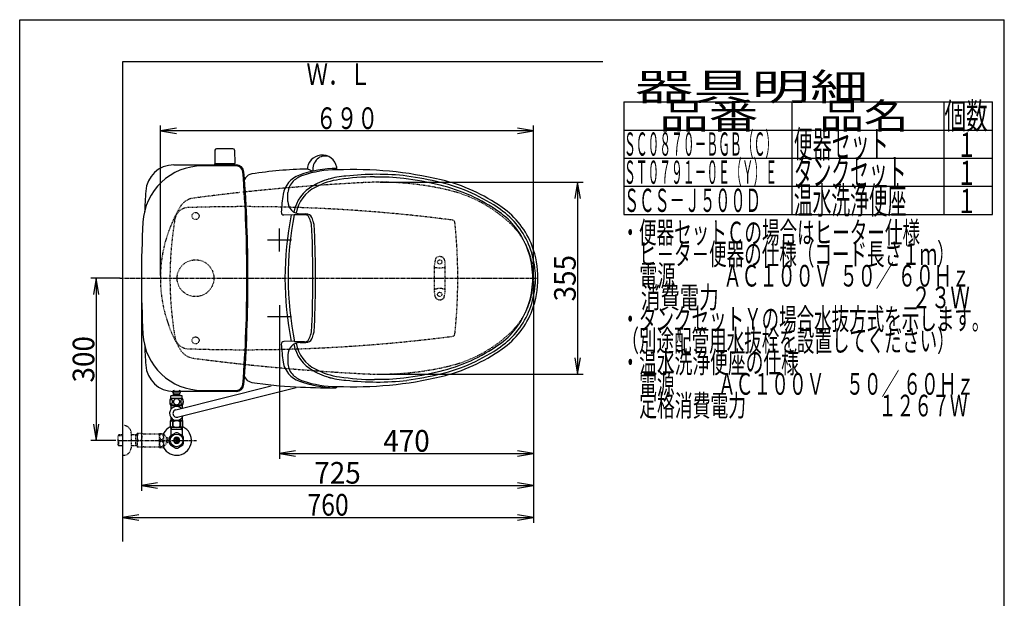
# Model space of a CAD drawing. Extents: x 0 to 2000, y 115 to 2915.
# Drawn here: x 180 to 2000, y 1845 to 2915 of the extents above; entities that cross this region are included whole.
import ezdxf
from ezdxf.enums import TextEntityAlignment as Align

# ---------------------------------------------------------------- set-up
doc = ezdxf.new("R2010")
doc.units = 0
doc.header["$MEASUREMENT"] = 0
for name, pattern in [('EXLTYPE2', [2, 1, -1]), ('EXLTYPE3', [10, 7, -1, 1, -1]), ('EXLTYPE9', [2, 1, -1])]:
    doc.linetypes.add(name, pattern=pattern)
doc.layers.get('0').update_dxf_attribs({"linetype": 'CONTINUOUS'})
for name, color, linetype in [('タンク', 7, 'CONTINUOUS'), ('便器', 7, 'CONTINUOUS'), ('便座', 7, 'CONTINUOUS'), ('器具明細表', 7, 'CONTINUOUS'), ('寸法', 7, 'CONTINUOUS'), ('枠', 7, 'CONTINUOUS'), ('止水栓', 7, 'CONTINUOUS')]:
    doc.layers.add(name, color=color, linetype=linetype)
doc.styles.add('EXCADDIM1', font='monotxt', dxfattribs={"width": 0.84, "bigfont": 'extfont'})
doc.styles.add('EXCADDIM2', font='monotxt', dxfattribs={"width": 0.95, "bigfont": 'extfont'})
doc.styles.add('EXCADSTD', font='monotxt', dxfattribs={"bigfont": 'extfont'})
doc.styles.get("Standard").update_dxf_attribs({"font": 'monotxt', "bigfont": 'extfont'})
doc.dimstyles.get("Standard").update_dxf_attribs({"dimtxt": 0.18, "dimasz": 0.18, "dimexe": 0.18, "dimexo": 0.0625, "dimgap": 0.09, "dimtad": 0, "dimtih": 1, "dimtoh": 1, "dimdec": 4, "dimzin": 0, "dimtxsty": 'STANDARD', "dimcen": 0.09, "dimazin": 3, "dimtfac": 1, "dimtdec": 4, "dimtmove": 0, "dimatfit": 3, "dimtolj": 1, "dimtzin": 0})

# ---------------------------------------------------------------- blocks, each defined once
blk = doc.blocks.new('*D19')
at = {"layer": '寸法', "color": 3, "linetype": 'CONTINUOUS'}
for p, q in [((366.017073, 2437.000004), (311.422456, 2437.000004)), ((321.422456, 2437.000004), (316.422456, 2407.000004)), ((321.422456, 2437.000004), (321.422456, 2137.000004)), ((326.422456, 2407.000004), (321.422456, 2437.000004)), ((316.422456, 2167.000004), (321.422456, 2137.000004)), ((321.422456, 2137.000004), (326.422456, 2167.000004)), ((357.716299, 2137.000004), (311.422456, 2137.000004))]:
    blk.add_line(p, q, dxfattribs=at)
at = {"layer": '寸法', "color": 2, "linetype": 'CONTINUOUS', "style": 'EXCADSTD', "width": 0.945}
blk.add_text('300', height=40, rotation=90, dxfattribs=at).set_placement((317.922456, 2287.000004), align=Align.CENTER)
blk = doc.blocks.new('_EX_NORM')
at = {"color": 0, "linetype": 'CONTINUOUS'}
for q in [(-1, 0.166667), (-1, 0), (-1, -0.166667)]:
    blk.add_line((0, 0), q, dxfattribs=at)
blk = doc.blocks.new('*D20')
at = {"layer": '寸法', "color": 3, "linetype": 'CONTINUOUS'}
for p, q in [((1130.005768, 2432.000004), (1130.005768, 2102.66939)), ((660.005768, 2362.000004), (660.005768, 2102.66939)), ((690.005768, 2117.66939), (660.005768, 2112.66939)), ((660.005768, 2112.66939), (1130.005768, 2112.66939)), ((660.005768, 2112.66939), (690.005768, 2107.66939)), ((1130.005768, 2112.66939), (1100.005768, 2117.66939)), ((1100.005768, 2107.66939), (1130.005768, 2112.66939))]:
    blk.add_line(p, q, dxfattribs=at)
at = {"layer": '寸法', "color": 2, "linetype": 'CONTINUOUS', "style": 'EXCADSTD', "width": 0.945}
blk.add_text('470', height=40, dxfattribs=at).set_placement((895.005768, 2116.16939), align=Align.CENTER)
blk = doc.blocks.new('*D21')
at = {"layer": '寸法', "color": 3, "linetype": 'CONTINUOUS'}
for p, q in [((845.995282, 2614.500004), (1221.356823, 2614.500004)), ((1211.356823, 2614.500004), (1206.356823, 2584.500004)), ((1211.356823, 2614.500004), (1211.356823, 2259.500004)), ((1216.356823, 2584.500004), (1211.356823, 2614.500004)), ((1206.356823, 2289.500004), (1211.356823, 2259.500004)), ((1211.356823, 2259.500004), (1216.356823, 2289.500004)), ((845.995282, 2259.500004), (1221.356823, 2259.500004))]:
    blk.add_line(p, q, dxfattribs=at)
at = {"layer": '寸法', "color": 2, "linetype": 'CONTINUOUS', "style": 'EXCADSTD', "width": 0.945}
blk.add_text('355', height=40, rotation=90, dxfattribs=at).set_placement((1207.856823, 2437.000004), align=Align.CENTER)
blk = doc.blocks.new('*D28')
at = {"layer": '寸法', "color": 3, "linetype": 'CONTINUOUS'}
for p, q in [((1130.005768, 2048.56939), (1130.005768, 1984.435187)), ((400.005768, 1999.435187), (370.005768, 1994.435187)), ((370.005768, 1994.435187), (1130.005768, 1994.435187)), ((370.005768, 1994.435187), (400.005768, 1989.435187)), ((1130.005768, 1994.435187), (1100.005768, 1999.435187)), ((1100.005768, 1989.435187), (1130.005768, 1994.435187))]:
    blk.add_line(p, q, dxfattribs=at)
at = {"layer": '寸法', "color": 2, "linetype": 'CONTINUOUS', "style": 'EXCADSTD', "width": 0.84}
blk.add_text('760', height=40, dxfattribs=at).set_placement((750.005768, 1997.935187), align=Align.CENTER)
blk = doc.blocks.new('*D30')
at = {"layer": '寸法', "color": 3, "linetype": 'CONTINUOUS'}
for p, q in [((405.015334, 2432.000004), (405.015334, 2043.56939)), ((1130.005768, 2432.000004), (1130.005768, 2043.56939)), ((435.015334, 2058.56939), (405.015334, 2053.56939)), ((1130.005768, 2053.56939), (1100.005768, 2058.56939)), ((405.015334, 2053.56939), (1130.005768, 2053.56939)), ((405.015334, 2053.56939), (435.015334, 2048.56939)), ((1100.005768, 2048.56939), (1130.005768, 2053.56939))]:
    blk.add_line(p, q, dxfattribs=at)
at = {"layer": '寸法', "color": 2, "linetype": 'CONTINUOUS', "style": 'EXCADSTD', "width": 0.945}
blk.add_text('725', height=40, dxfattribs=at).set_placement((767.510551, 2057.06939), align=Align.CENTER)

msp = doc.modelspace()

# ---------------------------------------------------------------- linework, layer by layer
at = {"layer": 'タンク', "color": 7, "linetype": 'CONTINUOUS'}
for p, q in [((464.874386, 2646.500004), (580.611075, 2646.500004)), ((580.611075, 2644.500004), (517.629762, 2644.500004)), ((580.611075, 2227.500004), (464.874386, 2227.500004)), ((517.629762, 2229.500004), (580.611075, 2229.500004))]:
    msp.add_line(p, q, dxfattribs=at)
at = {"layer": 'タンク', "color": 2, "linetype": 'EXLTYPE9'}
for centre in [(505.005743, 2552.000092), (505.005743, 2552.000092), (505.005743, 2321.999755), (505.005743, 2321.999755)]:
    msp.add_circle(centre, 6.5, dxfattribs=at)
at = {"layer": 'タンク', "color": 6, "linetype": 'EXLTYPE2'}
msp.add_circle((505.005768, 2436.999923), 34, dxfattribs=at)
at = {"layer": 'タンク', "color": 7, "linetype": 'CONTINUOUS'}
for centre, radius, start, end in [((517.629762, 2534.500004), 110, 90, 176.91677), ((464.874386, 2594.500004), 52, 90, 176.458889), ((580.611075, 2632.500004), 14, 4.332305, 90), ((580.611075, 2632.500004), 12, 4.332305, 90), ((-1999.994232, 2437.000004), 2600, 0, 4.332305), ((-1999.994232, 2437.000004), 2602, 0, 4.332305), ((3010.005768, 2437.000004), 2602, 176.458889, 177.313803), ((2327.726484, 2437.000004), 1922.720716, 176.91677, 183.08323), ((-1999.994232, 2437.000004), 2600, 355.667695, 0), ((-1999.994232, 2437.000004), 2602, 355.667695, 0), ((517.629762, 2339.500004), 110, 183.08323, 270), ((3010.005768, 2437.000004), 2602, 182.686197, 183.541111), ((464.874386, 2279.500004), 52, 183.541111, 270), ((580.611075, 2241.500004), 12, 270, 355.667695), ((580.611075, 2241.500004), 14, 270, 355.667695)]:
    msp.add_arc(centre, radius, start, end, dxfattribs=at)
at = {"layer": '便器', "color": 6, "linetype": 'CONTINUOUS'}
for p, q in [((574.057628, 2676.444674), (543.949138, 2676.444674)), ((540.949637, 2673.49941), (540.503383, 2649.044674)), ((577.057129, 2673.49941), (577.503383, 2649.044674)), ((540.503383, 2646.500004), (540.503383, 2648.444674)), ((577.503383, 2648.444674), (540.503383, 2648.444674)), ((577.503383, 2646.500004), (577.503383, 2648.444674)), ((660.005768, 2486.608231), (660.005768, 2528.708231)), ((637.767666, 2507.658231), (682.667666, 2507.658231)), ((660.005768, 2387.391777), (660.005768, 2345.291777)), ((637.767666, 2366.341777), (682.667666, 2366.341777))]:
    msp.add_line(p, q, dxfattribs=at)
at = {"layer": '便器', "color": 6, "linetype": 'EXLTYPE2'}
for p, q in [((946.50055, 2412.26247), (946.50055, 2461.737538)), ((948.289025, 2472.142947), (946.546127, 2462.258482)), ((947.50055, 2457.000004), (950.932786, 2457.000004)), ((962.068315, 2457.000004), (965.50055, 2457.000004)), ((964.712076, 2472.142947), (966.454974, 2462.258482)), ((966.50055, 2412.26247), (966.50055, 2461.737538)), ((948.289025, 2401.85706), (946.546127, 2411.741525)), ((947.50055, 2417.000004), (950.932786, 2417.000004)), ((962.068315, 2417.000004), (965.50055, 2417.000004)), ((964.712076, 2401.85706), (966.454974, 2411.741525))]:
    msp.add_line(p, q, dxfattribs=at)
at = {"layer": '便器', "color": 1, "linetype": 'EXLTYPE3'}
msp.add_line((365.005768, 2437.000004), (1136.988695, 2437.000004), dxfattribs=at)
at = {"layer": '便器', "color": 6, "linetype": 'EXLTYPE2'}
for centre in [(956.50055, 2467.000004), (956.50055, 2407.000004)]:
    msp.add_circle(centre, 4, dxfattribs=at)
at = {"layer": '便器', "color": 6, "linetype": 'CONTINUOUS'}
for centre, radius, start, end in [((543.949138, 2673.444674), 3, 90, 178.954573), ((574.057628, 2673.444674), 3, 1.045427, 90), ((541.419898, 2649.444674), 1, 203.578178, 270), ((576.586868, 2649.444674), 1, 270, 336.421822)]:
    msp.add_arc(centre, radius, start, end, dxfattribs=at)
at = {"layer": '便器', "color": 2, "linetype": 'EXLTYPE2'}
for centre, start, end in [((1020.682432, -1381.074608), 93.96842, 95.924025), ((1020.682432, -1381.074608), 95.924025, 96.078394), ((1020.682432, 6255.074615), 263.921606, 264.075975), ((1020.682432, 6255.074615), 264.075975, 266.164296)]:
    msp.add_arc(centre, 4000, start, end, dxfattribs=at)
at = {"layer": '便器', "color": 2, "linetype": 'EXLTYPE9'}
for centre, radius, start, end in [((1020.682432, -1381.074608), 4000, 92.902353, 93.96842), ((845.995289, 2064.500004), 550, 76.679594, 92.902353), ((505.163981, 2552.286516), 33, 97.466802, 148.803819), ((1020.682432, -1381.074608), 4000, 97.035843, 97.466802), ((1020.682432, -1381.074608), 4000, 96.232623, 97.035843), ((1020.682432, -1381.074608), 4000, 96.078394, 96.149954), ((915.114185, 2356.429067), 250, 47.091262, 76.679594), ((695.310977, 2436.853286), 255.290468, 147.978171, 158.788583), ((492.018991, 2542.000004), 25.5, 91.979284, 170.474611), ((594.75271, -430.725351), 3000, 82.618594, 91.979284), ((1117.770739, 2437.000004), 660, 170.474611, 172.400907), ((979.531626, 2539.45481), 5, 5.910202, 82.618594), ((-10.179449, 2437.000004), 1000, 0, 5.910202), ((990.005768, 2436.997366), 140, 0.001079, 47.091262), ((695.310977, 2436.853286), 255.290468, 158.788583, 211.196181), ((1117.770739, 2437.000004), 660, 172.400907, 189.525389), ((-10.179449, 2437.000004), 1000, 354.089798, 0), ((990.005768, 2437.002641), 140, 312.908738, 359.998921), ((915.114185, 2517.57094), 250, 283.320406, 312.908738), ((979.531626, 2334.545198), 5, 277.381406, 354.089798), ((492.018991, 2332.000004), 25.5, 189.525389, 268.020716), ((594.75271, 5304.725358), 3000, 268.020716, 277.381406), ((505.163981, 2321.713492), 33, 211.196181, 262.533198), ((1020.682432, 6255.074615), 4000, 262.533198, 262.964157), ((1020.682432, 6255.074615), 4000, 262.964157, 263.921469), ((1020.682432, 6255.074615), 4000, 266.164296, 267.097647), ((845.995289, 2809.500004), 550, 267.097647, 283.320406)]:
    msp.add_arc(centre, radius, start, end, dxfattribs=at)
at = {"layer": '便器', "color": 6, "linetype": 'EXLTYPE2'}
for centre, radius, start, end in [((956.50055, 2467.000004), 10, 41.321659, 138.678341), ((949.50055, 2461.737538), 3, 170, 180), ((947.50055, 2456.000004), 1, 90, 180), ((951.243448, 2471.622003), 3, 138.678341, 170), ((956.50055, 2472.000004), 16, 249.635865, 290.364135), ((961.757653, 2471.622003), 3, 10, 41.321659), ((965.50055, 2456.000004), 1, 0, 90), ((963.50055, 2461.737538), 3, 0, 10), ((947.50055, 2418.000004), 1, 180, 270), ((949.50055, 2412.26247), 3, 180, 190), ((956.50055, 2402.000004), 16, 69.635865, 110.364135), ((965.50055, 2418.000004), 1, 270, 0), ((963.50055, 2412.26247), 3, 350, 0), ((951.243448, 2402.378004), 3, 190, 221.321659), ((956.50055, 2407.000004), 10, 221.321659, 318.678341), ((961.757653, 2402.378004), 3, 318.678341, 350)]:
    msp.add_arc(centre, radius, start, end, dxfattribs=at)
at = {"layer": '便座', "color": 6, "linetype": 'CONTINUOUS'}
for p, q in [((711.70087, 2639.310511), (721.936707, 2634.739038)), ((675.583675, 2578.943723), (675.612071, 2595.213461)), ((687.532538, 2553.787489), (668.325629, 2553.970264)), ((709.347653, 2554.403789), (687.653894, 2554.400195)), ((698.529799, 2556.000004), (711.171379, 2556.000004)), ((688.004842, 2320.217013), (668.325629, 2320.029744)), ((706.55124, 2319.161484), (688.218762, 2319.161484)), ((698.529799, 2318.000004), (709.067345, 2318.000004)), ((675.583675, 2295.056285), (675.612071, 2278.786546)), ((464.253603, 2221.499515), (464.253603, 2224.499515)), ((475.753603, 2221.499515), (464.253603, 2221.499515)), ((475.753603, 2221.499515), (464.253603, 2221.499515)), ((466.003603, 2219.499515), (466.003603, 2221.499515)), ((466.003603, 2219.499515), (466.003603, 2221.499515)), ((468.345066, 2193.394673), (644.933287, 2237.66794)), ((471.277342, 2180.069244), (690.93539, 2235.140752)), ((474.003603, 2219.499515), (474.003603, 2221.499515)), ((474.003603, 2219.499515), (474.003603, 2221.499515)), ((475.753603, 2221.499515), (475.753603, 2224.499515)), ((480.974825, 2202.274565), (459.034823, 2202.274565)), ((480.974825, 2214.274077), (459.036349, 2214.274077)), ((459.505587, 2214.274077), (459.505587, 2219.274077)), ((480.505587, 2219.274077), (459.505587, 2219.274077)), ((480.505587, 2214.274077), (480.505587, 2219.274077))]:
    msp.add_line(p, q, dxfattribs=at)
at = {"layer": '便座', "color": 6, "linetype": 'CONTINUOUS', "flags": 128}
for points in [[(462.403048, 2208.531889), (462.393282, 2208.934721), (462.363986, 2209.335112), (462.317599, 2209.73062), (462.254122, 2210.11392), (462.173556, 2210.487456), (462.073458, 2210.846342), (461.958712, 2211.185698), (461.829318, 2211.507963), (461.685275, 2211.805815), (461.526583, 2212.076811), (461.358126, 2212.323393), (461.177462, 2212.540678), (460.987032, 2212.728666), (460.789279, 2212.882475), (460.586642, 2213.002104), (460.376681, 2213.089995), (460.16672, 2213.143706), (459.951876, 2213.160795), (459.739474, 2213.143706), (459.527071, 2213.089995), (459.317111, 2213.002104), (459.114474, 2212.882475), (458.91672, 2212.726225), (458.728732, 2212.540678), (458.548068, 2212.323393), (458.377169, 2212.079252), (458.220919, 2211.805815), (458.076876, 2211.507963), (457.94504, 2211.185698), (457.830294, 2210.846342), (457.732638, 2210.487456), (457.652071, 2210.116362), (457.586154, 2209.73062), (457.539767, 2209.335112), (457.512911, 2208.934721), (457.503146, 2208.531889), (457.512911, 2208.129057), (457.539767, 2207.728666), (457.586154, 2207.333159), (457.64963, 2206.947416), (457.732638, 2206.573881), (457.830294, 2206.214995), (457.94504, 2205.875639), (458.076876, 2205.553373), (458.220919, 2205.257963), (458.377169, 2204.984526), (458.548068, 2204.737944), (458.72629, 2204.520659), (458.91672, 2204.335112), (459.114474, 2204.181303), (459.317111, 2204.059233), (459.527071, 2203.971342), (459.739474, 2203.917631), (459.951876, 2203.900541), (460.16672, 2203.920073), (460.376681, 2203.971342), (460.586642, 2204.059233), (460.789279, 2204.181303), (460.987032, 2204.335112)], [(460.704824, 2202.274565), (460.704824, 2201.274565)], [(460.987032, 2204.335112), (461.177462, 2204.520659), (461.358126, 2204.737944), (461.526583, 2204.984526), (461.685275, 2205.257963), (461.829318, 2205.555815), (461.958712, 2205.875639), (462.073458, 2206.214995), (462.173556, 2206.573881), (462.254122, 2206.947416), (462.317599, 2207.333159)], [(462.317599, 2207.333159), (462.363986, 2207.726225), (462.393282, 2208.126616), (462.403048, 2208.529448)], [(470.005587, 2214.059233), (469.50754, 2214.03726), (469.011935, 2213.971342), (468.523654, 2213.868803), (468.037814, 2213.722319), (467.569064, 2213.536772), (467.117404, 2213.314604), (466.687716, 2213.053373), (466.284884, 2212.757963), (465.908907, 2212.430815), (465.567111, 2212.071928), (465.257052, 2211.686186), (464.983614, 2211.278471), (464.746798, 2210.848784), (464.553927, 2210.399565), (464.400118, 2209.935698), (464.290255, 2209.462065), (464.224337, 2208.981108), (464.199923, 2208.497709), (464.224337, 2208.01187), (464.290255, 2207.530913), (464.400118, 2207.05728), (464.553927, 2206.595854), (464.746798, 2206.146635), (464.983614, 2205.716948), (465.257052, 2205.306791), (465.567111, 2204.923491), (465.908907, 2204.564604), (466.284884, 2204.237456), (466.687716, 2203.942045), (467.117404, 2203.680815), (467.569064, 2203.456206), (468.037814, 2203.270659), (468.523654, 2203.126616), (469.019259, 2203.021635), (469.52463, 2202.958159), (470.032443, 2202.936186), (470.540255, 2202.958159), (471.045626, 2203.021635), (471.541232, 2203.126616), (472.027071, 2203.270659), (472.495821, 2203.456206), (472.947482, 2203.680815), (473.377169, 2203.942045), (473.780001, 2204.237456), (474.155978, 2204.564604), (474.497775, 2204.923491), (474.807833, 2205.306791), (475.081271, 2205.716948), (475.318087, 2206.146635), (475.510958, 2206.595854), (475.664767, 2207.05728), (475.77463, 2207.530913), (475.840548, 2208.01187), (475.862521, 2208.495268)], [(475.862521, 2208.497709), (475.840548, 2208.981108), (475.77463, 2209.462065), (475.664767, 2209.935698), (475.510958, 2210.399565), (475.318087, 2210.846342), (475.081271, 2211.278471), (474.807833, 2211.686186), (474.497775, 2212.071928), (474.155978, 2212.428373), (473.780001, 2212.757963), (473.377169, 2213.050932), (472.947482, 2213.314604), (472.495821, 2213.539213), (472.027071, 2213.72476), (471.541232, 2213.868803), (471.045626, 2213.973784), (470.540255, 2214.03726), (470.032443, 2214.059233), (470.022677, 2214.059233), (470.015353, 2214.059233), (470.005587, 2214.059233)], [(482.500704, 2208.524565), (482.490939, 2208.961577), (482.464083, 2209.393706), (482.417696, 2209.81851), (482.351779, 2210.233549), (482.271212, 2210.63394), (482.173556, 2211.019682), (482.056368, 2211.388334), (481.926974, 2211.732573), (481.782931, 2212.054838), (481.624239, 2212.347807), (481.455782, 2212.61392), (481.275118, 2212.845854), (481.08713, 2213.048491), (480.889376, 2213.214506), (480.684298, 2213.346342), (480.476779, 2213.439116), (480.264376, 2213.497709), (480.051974, 2213.514799), (479.83713, 2213.495268), (479.624728, 2213.439116), (479.417208, 2213.346342), (479.21213, 2213.214506), (479.014376, 2213.048491), (478.826388, 2212.845854), (478.645724, 2212.611479), (478.477267, 2212.347807), (478.318575, 2212.054838), (478.174532, 2211.732573), (478.045138, 2211.388334), (477.930392, 2211.019682), (477.830294, 2210.63394), (477.749728, 2210.231108), (477.68381, 2209.816069), (477.637423, 2209.391264), (477.610568, 2208.959135), (477.600802, 2208.524565), (477.610568, 2208.089995), (477.639864, 2207.657866), (477.686251, 2207.233061), (477.749728, 2206.818022), (477.830294, 2206.41519), (477.930392, 2206.029448), (478.045138, 2205.663237), (478.174532, 2205.316557), (478.318575, 2204.996733), (478.477267, 2204.701323), (478.645724, 2204.437651), (478.826388, 2204.203276), (479.014376, 2204.003081), (479.21213, 2203.834623), (479.417208, 2203.705229), (479.624728, 2203.610014), (479.83713, 2203.553862), (480.051974, 2203.534331), (480.264376, 2203.553862), (480.476779, 2203.610014), (480.684298, 2203.705229), (480.889376, 2203.834623), (481.08713, 2204.003081)], [(479.304824, 2202.274565), (479.304824, 2201.274565)], [(481.08713, 2204.003081), (481.275118, 2204.203276), (481.455782, 2204.437651), (481.626681, 2204.701323), (481.782931, 2204.996733), (481.926974, 2205.316557), (482.05881, 2205.663237), (482.173556, 2206.029448), (482.271212, 2206.41519), (482.351779, 2206.818022), (482.417696, 2207.233061)], [(482.417696, 2207.233061), (482.464083, 2207.657866), (482.490939, 2208.089995), (482.500704, 2208.524565)], [(459.504824, 2201.274565), (459.504824, 2197.274565)], [(460.704824, 2201.274565), (459.504824, 2201.274565)], [(459.504824, 2197.274565), (459.504824, 2194.43942)], [(460.704824, 2201.274565), (479.304824, 2201.274565)], [(480.504824, 2201.274565), (479.304824, 2201.274565)], [(480.504824, 2201.274565), (480.504824, 2196.443303)], [(458.154824, 2172.774565), (458.154824, 2161.774565)], [(476.504824, 2173.774565), (459.154824, 2173.774565)], [(459.504824, 2179.10971), (459.504824, 2173.774565)], [(462.684644, 2171.086465), (462.684644, 2163.462665)], [(463.512504, 2163.462665), (463.512504, 2171.086465)], [(476.497154, 2163.462665), (476.497154, 2171.086465)], [(477.754824, 2173.774565), (476.504824, 2173.774565)], [(477.325004, 2171.086465), (477.325004, 2163.462665)], [(480.854824, 2173.774565), (477.754824, 2173.774565)], [(480.504824, 2179.10971), (480.504824, 2173.774565)], [(481.854824, 2161.774565), (481.854824, 2172.774565)], [(480.854824, 2160.774565), (459.154824, 2160.774565)]]:
    msp.add_lwpolyline(points, dxfattribs=at)
at = {"layer": '便座', "color": 6, "linetype": 'CONTINUOUS'}
for centre, radius, start, end in [((739.087636, 2637.239326), 27.405993, 0, 169.736539), ((747.502429, 2638.664224), 25.584185, 133.508494, 188.728642), ((744.077662, 2642.272103), 20.609668, 71.47421, 133.508494), ((766.806516, 2434.822319), 204.890201, 90.087012, 109.938519), ((710.75084, 2639.734808), 1.040474, 271.218398, 354.967227), ((739.90649, 2637.091055), 28.238162, 169.736539, 174.8729), ((611.900869, 2612.04462), 17.84895, 98.920964, 189.72257), ((726.924543, 1879.272997), 759.593311, 91.218398, 98.920964), ((711.386954, 2584.901994), 44.86018, 108.766488, 170.638959), ((718.54616, 2582.278692), 47.195785, 108.684732, 134.072512), ((765.752977, 2442.689686), 194.55105, 89.781876, 108.684732), ((786.313488, 2495.307273), 129.714707, 103.719604, 119.746598), ((794.053572, 2468.106688), 157.994756, 93.960853, 106.140526), ((797.898379, 1942.863006), 694.90322, 76.572276, 92.589567), ((841.509147, 2135.238245), 489.341779, 90.654053, 98.279881), ((840.477455, 2133.158287), 495.891745, 83.581546, 96.63966), ((840.477455, 2133.158287), 490.891745, 84.211069, 90.530873), ((797.898379, 1942.863006), 684.90322, 76.572276, 82.272576), ((797.898379, 1942.863006), 689.90322, 76.572276, 81.833985), ((707.159899, 2592.933594), 31.6301, 132.678726, 175.866591), ((758.263215, 2544.391834), 73.180541, 119.746598, 168.234244), ((758.263215, 2544.391834), 68.596292, 117.010457, 169.156886), ((791.437432, 2479.313135), 141.642618, 98.279881, 117.010457), ((883.50062, 2301.413934), 316.275343, 54.770682, 76.572276), ((883.50062, 2301.413934), 321.275343, 54.770682, 76.572276), ((883.50062, 2301.413934), 326.275343, 54.770682, 76.572276), ((1020.100123, 2535.241235), 357.542145, 170.861476, 176.136044), ((698.487384, 2578.903748), 22.903744, 179.899999, 270), ((981.751655, 2440.542463), 155.952081, 20.920546, 54.770682), ((668.535764, 2559.13626), 5.168874, 175.654846, 269.057532), ((1266.907759, 2437.000044), 596.57383, 168.705404, 191.294604), ((1272.798679, 2438.185244), 596.57383, 168.766728, 191.508436), ((3708.849101, 2559.09679), 3032.607895, 180.021969, 180.022933), ((709.067345, 2543.804243), 12.19576, 26.569638, 90), ((706.55124, 2545.627235), 9.211289, 27.680161, 72.326915), ((678.188853, 2530.749175), 41.239115, 12.208977, 27.680161), ((683.091219, 2530.813581), 41.239115, 12.208977, 26.569638), ((981.751655, 2440.542463), 145.952081, 20.920546, 54.770682), ((981.751655, 2440.542463), 150.952081, 20.920546, 54.770682), ((639.350824, 2522.345726), 80.975879, 2.158102, 12.208977), ((644.210794, 2522.346886), 80.975879, 2.158102, 12.208977), ((-1625.434101, 2437.000004), 2347.36831, 357.841898, 2.158102), ((-1620.574131, 2436.998844), 2347.36831, 357.841898, 2.158102), ((970.197334, 2436.125549), 163.321862, 4.92996, 20.920546), ((964.565899, 2437.000004), 173.29288, 340.014398, 19.985602), ((970.197334, 2436.125549), 158.321862, 4.219021, 20.920546), ((871.132219, 2437.000004), 257.18368, 357.599234, 2.400766), ((961.565899, 2437.000004), 171.99748, 355.607815, 4.392185), ((970.197334, 2437.874459), 158.321862, 339.079454, 355.780979), ((970.197334, 2437.874459), 163.321862, 339.079454, 355.07004), ((981.751655, 2433.457544), 145.952081, 305.229318, 339.079454), ((981.751655, 2433.457544), 150.952081, 305.229318, 339.079454), ((981.751655, 2433.457544), 155.952081, 305.229318, 339.079454), ((639.350824, 2351.654282), 80.975879, 347.791023, 357.841898), ((644.210794, 2351.653122), 80.975879, 347.791023, 357.841898), ((678.188853, 2343.250832), 41.239115, 332.319839, 347.791023), ((683.091219, 2343.186427), 41.239115, 333.430362, 347.791023), ((668.535764, 2314.863747), 5.168874, 90.942468, 184.345154), ((1020.100123, 2338.758772), 357.542145, 183.863956, 189.166443), ((698.487384, 2295.09626), 22.903744, 90, 180.100001), ((758.263215, 2329.608173), 73.180541, 191.765756, 240.253402), ((758.263215, 2329.608173), 68.596292, 190.843114, 242.989543), ((706.55124, 2328.372772), 9.211289, 270, 332.319839), ((709.067345, 2330.195764), 12.19576, 270, 333.430362), ((883.50062, 2572.586073), 316.275343, 283.427724, 305.229318), ((883.50062, 2572.586073), 321.275343, 283.427724, 305.229318), ((883.50062, 2572.586073), 326.275343, 283.427724, 305.229318), ((711.386954, 2289.098013), 44.86018, 189.361041, 251.233512), ((707.159899, 2281.066413), 31.6301, 184.133409, 227.321274), ((611.900869, 2261.955387), 17.84895, 182.054646, 261.079036), ((718.54616, 2291.721315), 47.195785, 225.927488, 251.315268), ((786.313488, 2378.692735), 129.714707, 240.253402, 256.280396), ((791.437432, 2394.686872), 141.642618, 242.989543, 261.720119), ((797.898379, 2931.137002), 684.90322, 277.727424, 283.427724), ((797.898379, 2931.137002), 689.90322, 278.166015, 283.427724), ((726.924543, 2994.727011), 759.593311, 261.079036, 267.221196), ((766.806516, 2439.177688), 204.890201, 250.061481, 268.451704), ((765.752977, 2431.310321), 194.55105, 251.315268, 270.218124), ((794.053572, 2405.893319), 157.994756, 253.859474, 266.039147), ((797.898379, 2931.137002), 694.90322, 267.410433, 283.427724), ((841.509147, 2738.761763), 489.341779, 261.720119, 269.345947), ((840.477455, 2740.84172), 495.891745, 263.36034, 276.418454), ((840.477455, 2740.84172), 490.891745, 269.469127, 275.788931), ((774.528832, 3975.503771), 1741.524685, 267.221196, 269.627328), ((763.505091, 2237.008976), 2.994939, 264.182266, 359.085498), ((468.255099, 2208.2731), 10.99987, 146.937744, 213.054688), ((471.756075, 2208.2731), 10.998535, 326.94841, 33.059082), ((470.004824, 2186.774565), 13, 45.743022, 342.46616), ((470.004824, 2186.774565), 6.825, 104.074779, 287.403908), ((459.154824, 2172.774565), 1, 90, 180), ((456.192119, 2163.484989), 9.996765, 49.498904, 75.803697), ((470.004829, 2163.484931), 9.99668, 49.499994, 130.500006), ((483.817534, 2163.484968), 9.996784, 104.196245, 130.501038), ((480.854824, 2172.774565), 1, 0, 90), ((459.154824, 2161.774565), 1, 180, 270), ((456.19217, 2171.064158), 9.996745, 283.315638, 310.500807), ((470.004829, 2171.064199), 9.99668, 229.499994, 310.500006), ((483.817478, 2171.064158), 9.996745, 229.499193, 256.684362), ((480.854824, 2161.774565), 1, 270, 360)]:
    msp.add_arc(centre, radius, start, end, dxfattribs=at)
at = {"layer": '器具明細表', "color": 6, "linetype": 'CONTINUOUS'}
for p, q in [((1297, 2763), (1978, 2763)), ((1297, 2763), (1297, 2555)), ((1608, 2555), (1608, 2763)), ((1888, 2763), (1888, 2555)), ((1978, 2555), (1978, 2763)), ((1297, 2711), (1978, 2711)), ((1297, 2659), (1978, 2659)), ((1297, 2607), (1978, 2607)), ((1297, 2555), (1978, 2555))]:
    msp.add_line(p, q, dxfattribs=at)
at = {"layer": '寸法', "color": 3, "linetype": 'CONTINUOUS'}
for p, q in [((440.020551, 2442.000004), (440.020551, 2719.313046)), ((470.020551, 2714.313046), (440.020551, 2709.313046)), ((1130.005768, 2709.313046), (1100.005768, 2714.313046)), ((1130.005768, 2442.000004), (1130.005768, 2719.313046)), ((1130.005768, 2709.313046), (440.020551, 2709.313046)), ((440.020551, 2709.313046), (470.020551, 2704.313046)), ((1100.005768, 2704.313046), (1130.005768, 2709.313046))]:
    msp.add_line(p, q, dxfattribs=at)
at = {"layer": '枠', "color": 7, "linetype": 'CONTINUOUS'}
for p, q in [((180, 115), (180, 2915)), ((180, 2915), (2000, 2915)), ((2000, 115), (2000, 2915)), ((370.005768, 2837.000004), (370.005768, 1950)), ((1258, 2837.000004), (370.005768, 2837.000004))]:
    msp.add_line(p, q, dxfattribs=at)
at = {"layer": '止水栓', "color": 6, "linetype": 'CONTINUOUS'}
for p, q in [((474.753603, 2224.499515), (465.253603, 2224.499515)), ((468.560456, 2151.176109), (458.565339, 2145.490532)), ((459.507721, 2160.773344), (459.507721, 2146.632652)), ((479.322175, 2156.998863), (459.507721, 2156.998863)), ((460.691803, 2156.998863), (460.691803, 2160.773344)), ((481.563385, 2145.336113), (471.451081, 2151.176109)), ((479.322175, 2156.998863), (479.322175, 2160.773344)), ((479.322175, 2156.998863), (480.506257, 2156.998863)), ((480.506257, 2160.773344), (480.506257, 2146.632652)), ((454.679784, 2137.999759), (454.679784, 2141.749759)), ((454.679784, 2132.250248), (454.679784, 2136.000248)), ((457.007721, 2142.835808), (457.007721, 2131.161461)), ((459.507721, 2146.027183), (458.562897, 2145.490074)), ((459.507721, 2146.632652), (459.507721, 2146.027183)), ((469.007233, 2132.355308), (469.007233, 2141.642418)), ((471.006745, 2141.642418), (471.006745, 2132.355308)), ((480.506257, 2146.632652), (480.506257, 2145.946617)), ((483.006257, 2131.161461), (483.006257, 2142.836265)), ((458.453034, 2128.659019), (468.565339, 2122.821159)), ((471.451081, 2122.821617), (481.560944, 2128.659019))]:
    msp.add_line(p, q, dxfattribs=at)
at = {"layer": '止水栓', "color": 6, "linetype": 'EXLTYPE2'}
for p, q in [((370.005768, 2164.500004), (372.005768, 2164.500004)), ((386.005768, 2150.500004), (386.005768, 2123.500004)), ((397.005768, 2149.250004), (397.294443, 2149.750004)), ((397.005768, 2149.250004), (397.005768, 2124.750004)), ((406.367067, 2149.750004), (397.294443, 2149.750004)), ((409.398156, 2149.000004), (438.278417, 2149.000004)), ((438.278417, 2124.247318), (438.278417, 2149.747806)), ((438.56162, 2149.999271), (445.544042, 2149.999271)), ((446.554784, 2125.094486), (446.554784, 2148.900638)), ((451.178808, 2142.296634), (446.554784, 2148.900638)), ((363.344768, 2147.268379), (361.845768, 2145.769379)), ((361.845768, 2128.230629), (361.845768, 2145.769379)), ((362.166284, 2146.07052), (370.005768, 2146.315504)), ((364.325768, 2147.300004), (363.345768, 2147.269379)), ((363.345768, 2126.730629), (363.345768, 2136.998783)), ((370.005768, 2147.300004), (364.325768, 2147.300004)), ((397.005765, 2147.300004), (386.005768, 2147.300004)), ((394.473091, 2146.466754), (393.029859, 2147.300004)), ((394.473091, 2126.700004), (394.473091, 2147.300004)), ((397.005768, 2146.387607), (394.473091, 2146.466754)), ((446.554784, 2125.094486), (451.178808, 2131.69849)), ((454.679784, 2141.749759), (451.171483, 2141.749759)), ((451.178808, 2131.69849), (451.178808, 2142.296634)), ((454.679784, 2132.250248), (451.178808, 2132.250248)), ((452.179784, 2136.000248), (452.179784, 2137.999759)), ((452.179784, 2137.999759), (454.679784, 2137.999759)), ((454.679784, 2136.000248), (452.179784, 2136.000248)), ((363.344768, 2126.731629), (361.845768, 2128.230629)), ((362.166284, 2127.929488), (370.005768, 2127.684504)), ((364.325768, 2126.700004), (363.345768, 2126.730629)), ((370.005768, 2126.700004), (364.325768, 2126.700004)), ((397.005765, 2126.700004), (386.005768, 2126.700004)), ((394.473091, 2127.533254), (393.029859, 2126.700004)), ((397.005768, 2127.6124), (394.473091, 2127.533254)), ((397.005768, 2124.750004), (397.294443, 2124.250004)), ((406.367067, 2124.250004), (397.294443, 2124.250004)), ((409.398156, 2125.000004), (438.278417, 2125.000004)), ((438.56162, 2123.998295), (445.544042, 2123.998295)), ((370.005768, 2109.500004), (372.005768, 2109.500004))]:
    msp.add_line(p, q, dxfattribs=at)
at = {"layer": '止水栓', "color": 1, "linetype": 'EXLTYPE3'}
for p, q in [((361.845768, 2137.000004), (499.8, 2137.000004)), ((361.846989, 2137.000004), (506.989916, 2137.000004))]:
    msp.add_line(p, q, dxfattribs=at)
at = {"layer": '止水栓', "color": 6, "linetype": 'EXLTYPE2', "flags": 128}
for points in [[(445.544042, 2143.497806), (445.531835, 2143.937259), (445.490331, 2144.376713), (445.424413, 2144.8064), (445.334081, 2145.226322), (445.216893, 2145.634037), (445.077733, 2146.027103), (444.914159, 2146.398197), (444.728612, 2146.747318), (444.523534, 2147.072025), (444.298925, 2147.372318), (444.057225, 2147.638431), (443.798436, 2147.877689), (443.52744, 2148.080326), (443.246679, 2148.248783), (442.956151, 2148.38306), (442.6583, 2148.478275), (442.358007, 2148.534427), (442.052831, 2148.553959), (441.747655, 2148.534427), (441.447362, 2148.478275), (441.149511, 2148.38306), (440.858983, 2148.248783), (440.578222, 2148.080326), (440.309667, 2147.877689), (440.053319, 2147.638431), (439.81162, 2147.369877), (439.584569, 2147.072025), (439.379491, 2146.747318), (439.193944, 2146.398197), (439.027929, 2146.027103), (438.888768, 2145.634037), (438.771581, 2145.226322), (438.681249, 2144.8064), (438.615331, 2144.376713), (438.576268, 2143.937259), (438.564061, 2143.497806), (438.576268, 2143.055912), (438.617772, 2142.6189), (438.681249, 2142.189213), (438.771581, 2141.769291), (438.888768, 2141.361576), (439.027929, 2140.968509), (439.191503, 2140.597416), (439.37705, 2140.248295), (439.584569, 2139.921146), (439.809179, 2139.623295), (440.050878, 2139.35474), (440.309667, 2139.117923), (440.580663, 2138.915287), (440.861425, 2138.744388), (441.149511, 2138.612552), (441.447362, 2138.517338), (441.747655, 2138.461185), (442.052831, 2138.441654), (442.358007, 2138.461185), (442.6583, 2138.517338), (442.956151, 2138.612552), (443.246679, 2138.74683), (443.52744, 2138.915287)], [(445.544042, 2130.499759), (445.531835, 2130.939213), (445.490331, 2131.378666), (445.424413, 2131.808353), (445.334081, 2132.228275), (445.216893, 2132.63599), (445.077733, 2133.029056), (444.914159, 2133.40015), (444.728612, 2133.749271), (444.523534, 2134.07642), (444.298925, 2134.374271), (444.057225, 2134.642826), (443.798436, 2134.879642), (443.52744, 2135.082279), (443.246679, 2135.250736), (442.956151, 2135.385013), (442.6583, 2135.480228), (442.358007, 2135.538822), (442.052831, 2135.555912), (441.747655, 2135.538822), (441.447362, 2135.480228), (441.149511, 2135.385013), (440.858983, 2135.250736), (440.578222, 2135.082279), (440.309667, 2134.879642), (440.053319, 2134.642826), (439.81162, 2134.374271), (439.584569, 2134.07642), (439.379491, 2133.749271), (439.193944, 2133.40015), (439.027929, 2133.029056), (438.888768, 2132.63599), (438.771581, 2132.228275), (438.681249, 2131.808353), (438.615331, 2131.378666), (438.576268, 2130.939213), (438.564061, 2130.499759), (438.576268, 2130.057865), (438.617772, 2129.620853), (438.681249, 2129.191166), (438.771581, 2128.768802), (438.888768, 2128.361088), (439.027929, 2127.970463), (439.191503, 2127.599369), (439.37705, 2127.247806), (439.584569, 2126.923099), (439.809179, 2126.625248), (440.050878, 2126.356693), (440.309667, 2126.119877), (440.580663, 2125.914798), (440.861425, 2125.746341), (441.149511, 2125.614506), (441.447362, 2125.519291), (441.747655, 2125.460697), (442.052831, 2125.441166), (442.358007, 2125.460697), (442.6583, 2125.519291), (442.956151, 2125.614506), (443.246679, 2125.746341), (443.52744, 2125.914798)], [(443.52744, 2138.915287), (443.798436, 2139.117923), (444.054784, 2139.35474), (444.296483, 2139.623295), (444.523534, 2139.921146), (444.728612, 2140.245853), (444.914159, 2140.597416), (445.077733, 2140.968509), (445.216893, 2141.361576), (445.334081, 2141.769291), (445.424413, 2142.189213)], [(445.424413, 2142.189213), (445.490331, 2142.6189), (445.529393, 2143.058353), (445.544042, 2143.497806)], [(445.424413, 2129.191166), (445.490331, 2129.620853), (445.529393, 2130.057865), (445.544042, 2130.499759)], [(443.52744, 2125.914798), (443.798436, 2126.119877), (444.054784, 2126.356693), (444.296483, 2126.625248), (444.523534, 2126.923099), (444.728612, 2127.247806), (444.914159, 2127.599369), (445.077733, 2127.970463), (445.216893, 2128.361088), (445.334081, 2128.768802), (445.424413, 2129.191166)]]:
    msp.add_lwpolyline(points, dxfattribs=at)
at = {"layer": '止水栓', "color": 6, "linetype": 'CONTINUOUS'}
msp.add_circle((470.005768, 2136.998863), 11.750031, dxfattribs=at)
for centre, radius, start, end in [((465.253603, 2226.999515), 2.5, 90, 180), ((465.253603, 2226.999515), 2.5, 180, 270), ((474.753603, 2226.999515), 2.5, 0, 90), ((474.753603, 2226.999515), 2.5, 270, 0), ((470.005768, 2136.998783), 27.5, 114.999267, 152.011996), ((470.005768, 2136.998783), 27.5, 207.988966, 64.996095), ((470.005768, 2136.998863), 14.250727, 84.179016, 95.820984), ((470.005768, 2136.998863), 14.248667, 204.184753, 215.825424), ((470.005768, 2136.998863), 14.248495, 143.415161, 155.815567), ((470.005768, 2136.998863), 5.798589, 180.530731, 179.999969), ((470.005768, 2136.998863), 4.748839, 180.648041, 180.000092), ((470.005768, 2136.998863), 14.250441, 324.180481, 335.81987), ((470.005768, 2136.998863), 14.250898, 24.18074, 35.820297), ((470.005768, 2136.998863), 14.250727, 264.179016, 275.820984)]:
    msp.add_arc(centre, radius, start, end, dxfattribs=at)
at = {"layer": '止水栓', "color": 6, "linetype": 'EXLTYPE2'}
for centre, radius, start, end in [((372.005768, 2150.500004), 14, 0, 90), ((415.906495, 2143.375004), 18.612052, 159.969519, 200.030481), ((396.184114, 2143.375004), 10.182953, 321.240977, 38.759023), ((409.398156, 2155.500004), 6.5, 242.204228, 270), ((442.052831, 2145.748783), 5.500002, 129.402573, 133.338501), ((442.052831, 2145.748783), 5.500077, 35.004379, 50.597412), ((415.906495, 2130.625004), 18.612052, 159.969519, 200.030481), ((396.184114, 2130.625004), 10.182953, 321.240977, 38.759023), ((372.005768, 2123.500004), 14, 270, 0), ((409.398156, 2118.500004), 6.5, 90, 117.795772), ((442.052831, 2128.248783), 5.500042, 226.661499, 230.597427), ((442.052831, 2128.248783), 5.500002, 309.402588, 324.996918)]:
    msp.add_arc(centre, radius, start, end, dxfattribs=at)

# ---------------------------------------------------------------- texts
at = {"layer": '器具明細表', "color": 2, "linetype": 'CONTINUOUS', "style": 'EXCADSTD'}
for s, height, width, p, p2 in [('器具明細', 50, 1.8144, (1317, 2766), (1749.000008, 2766)), ('品番', 48, 1.75, (1362, 2713), (1545.32, 2713)), ('品名', 48, 1.575, (1658, 2713), (1822.988, 2713)), ('個数', 48, 0.76125, (1889.5, 2713), (1969.2442, 2713)), ('ＳＣ０８７０－ＢＧＢ（Ｃ）', 43, 0.425259, (1297, 2663.5), (1579.999988, 2663.5)), ('便器セット', 50, 0.588, (1611, 2660), (1786.00001, 2660)), ('１', 45, 0.84, (1912.549241, 2661.315994), (1948.549241, 2661.315994)), ('タンクセット', 50, 0.5824, (1611, 2608), (1819.000011, 2608)), ('１', 45, 0.84, (1912.549241, 2609.315994), (1948.549241, 2609.315994)), ('１', 45, 0.84, (1912.549241, 2557.315994), (1948.549241, 2557.315994)), ('・便器セットＣの場合はヒーター仕様', 40, 0.681882, (1292.30001, 2501.477127), (1844.300008, 2501.477127)), ('\u3000ヒ－タ－便器の仕様（コード長さ１ｍ）', 40, 0.680842, (1292.30001, 2461.477127), (1908.300008, 2461.477127)), ('\u3000電源  \u3000\u3000 ＡＣ１００Ｖ  ５０／ ６０Ｈｚ', 40, 0.612348, (1292.30001, 2421.477127), (1936.300007, 2421.477127)), ('\u3000消費電力\u3000  \u3000    \u3000\u3000\u3000 \u3000 \u3000     ２３Ｗ', 40, 0.525714, (1292.30001, 2381.477127), (1936.300007, 2381.477127)), ('・タンクセットＹの場合水抜方式を示します。', 40, 0.68, (1292.30001, 2341.477127), (1972.300008, 2341.477127)), ('（別途配管用水抜栓を設置してください）', 40, 0.680842, (1292.30001, 2301.477127), (1908.300008, 2301.477127)), ('・温水洗浄便座の仕様', 40, 0.6888, (1292.30001, 2261.477127), (1620.300009, 2261.477127)), ('\u3000電源\u3000 \u3000 ＡＣ１００Ｖ\u3000 ５０／ ６０Ｈｚ', 40, 0.638529, (1292.30001, 2221.477127), (1944.300007, 2221.477127)), ('\u3000定格消費電力\u3000\u3000\u3000\u3000 \u3000\u3000\u3000 １２６７Ｗ', 40, 0.65161, (1292.30001, 2181.477127), (1932.300008, 2181.477127))]:
    msp.add_text(s, height=height, dxfattribs=dict(at, width=width)).set_placement(p, p2, align=Align.FIT)
at = {"layer": '寸法', "color": 2, "linetype": 'CONTINUOUS', "style": 'EXCADSTD', "width": 0.805}
msp.add_text('６９０', height=40, dxfattribs=at).set_placement((727.513159, 2712.813046), (842.513159, 2712.813046), align=Align.FIT)
at = {"layer": '枠', "color": 2, "linetype": 'CONTINUOUS', "style": 'EXCADSTD'}
for s, height, width, p, p2 in [('Ｗ．Ｌ', 40, 0.833, (710.092699, 2794.045902), (829.092699, 2794.045902)), ('ＳＴ０７９１－０Ｅ（Ｙ）Ｅ', 43, 0.425259, (1297, 2611.5), (1579.999988, 2611.5)), ('ＳＣＳ－Ｊ５００Ｄ', 43, 0.549147, (1297, 2559.5), (1550.000009, 2559.5)), ('温水洗浄便座', 50, 0.5824, (1611, 2556), (1819.000011, 2556))]:
    msp.add_text(s, height=height, dxfattribs=dict(at, width=width)).set_placement(p, p2, align=Align.FIT)

# ---------------------------------------------------------------- dimensions: what is measured, and where the dimension line sits
at = {"layer": '寸法', "color": 3, "linetype": 'CONTINUOUS'}
for base, p1, p2, text, override, picture, middle in [((1211.356823, 2259.500004), (1825.166958, 2614.500004), (1825.166958, 2259.500004), '355', {"dimtxt": 40, "dimasz": 30, "dimexe": 0, "dimexo": 0, "dimgap": 3.5, "dimtad": 1, "dimjust": 0, "dimtih": 0, "dimtoh": 0, "dimdec": 2, "dimzin": 8, "dimtxsty": 'EXCADDIM2', "dimblk1": '_EX_NORM', "dimblk2": '_EX_NORM', "dimsah": 1, "dimse1": 0, "dimse2": 0, "dimclrd": 3, "dimclre": 3, "dimclrt": 2, "dimtmove": 2}, '*D21', (1187.856823, 2437.000004)), ((321.422456, 2137.000004), (371.017073, 2437.000004), (362.716299, 2137.000004), '300', {"dimtxt": 40, "dimasz": 30, "dimexe": 10, "dimexo": 5, "dimgap": 3.5, "dimtad": 1, "dimjust": 0, "dimtih": 0, "dimtoh": 0, "dimdec": 2, "dimzin": 8, "dimtxsty": 'EXCADDIM2', "dimblk1": '_EX_NORM', "dimblk2": '_EX_NORM', "dimsah": 1, "dimse1": 0, "dimse2": 0, "dimclrd": 3, "dimclre": 3, "dimclrt": 2, "dimtmove": 2}, '*D19', (297.922456, 2287.000004))]:
    dim = msp.add_linear_dim(base=base, p1=p1, p2=p2, angle=90, text=text, dimstyle='STANDARD', override=override, dxfattribs=at)
    dim.commit()
    dim.dimension.update_dxf_attribs({"geometry": picture, "text_midpoint": middle, "dimtype": 160})
for base, p1, text, picture, middle in [((1130.005768, 2053.56939), (405.015334, 2437.000004), '725', '*D30', (767.510551, 2077.06939)), ((1130.005768, 2112.66939), (660.005768, 2367.000004), '470', '*D20', (895.005768, 2136.16939))]:
    dim = msp.add_linear_dim(base=base, p1=p1, p2=(1130.005768, 2437.000004), text=text, dimstyle='STANDARD', override={"dimtxt": 40, "dimasz": 30, "dimexe": 10, "dimexo": 5, "dimgap": 3.5, "dimtad": 1, "dimjust": 0, "dimtih": 0, "dimtoh": 0, "dimdec": 2, "dimzin": 8, "dimtxsty": 'EXCADDIM2', "dimblk1": '_EX_NORM', "dimblk2": '_EX_NORM', "dimsah": 1, "dimse1": 0, "dimse2": 0, "dimclrd": 3, "dimclre": 3, "dimclrt": 2, "dimtmove": 2}, dxfattribs=at)
    dim.commit()
    dim.dimension.update_dxf_attribs({"geometry": picture, "text_midpoint": middle, "dimtype": 160})
dim = msp.add_linear_dim(base=(1130.005768, 1994.435187), p1=(370.005768, 1994.435187), p2=(1130.005768, 2053.56939), dimstyle='STANDARD', override={"dimtxt": 40, "dimasz": 30, "dimexe": 10, "dimexo": 5, "dimgap": 3.5, "dimtad": 1, "dimjust": 0, "dimtih": 0, "dimtoh": 0, "dimdec": 2, "dimzin": 8, "dimtxsty": 'EXCADDIM1', "dimblk1": '_EX_NORM', "dimblk2": '_EX_NORM', "dimsah": 1, "dimse1": 1, "dimse2": 0, "dimclrd": 3, "dimclre": 3, "dimclrt": 2, "dimtmove": 2}, dxfattribs=at)
dim.commit()
dim.dimension.update_dxf_attribs({"geometry": '*D28', "text_midpoint": (750.005768, 2017.935187), "dimtype": 160})

doc.saveas('drawing.dxf')
